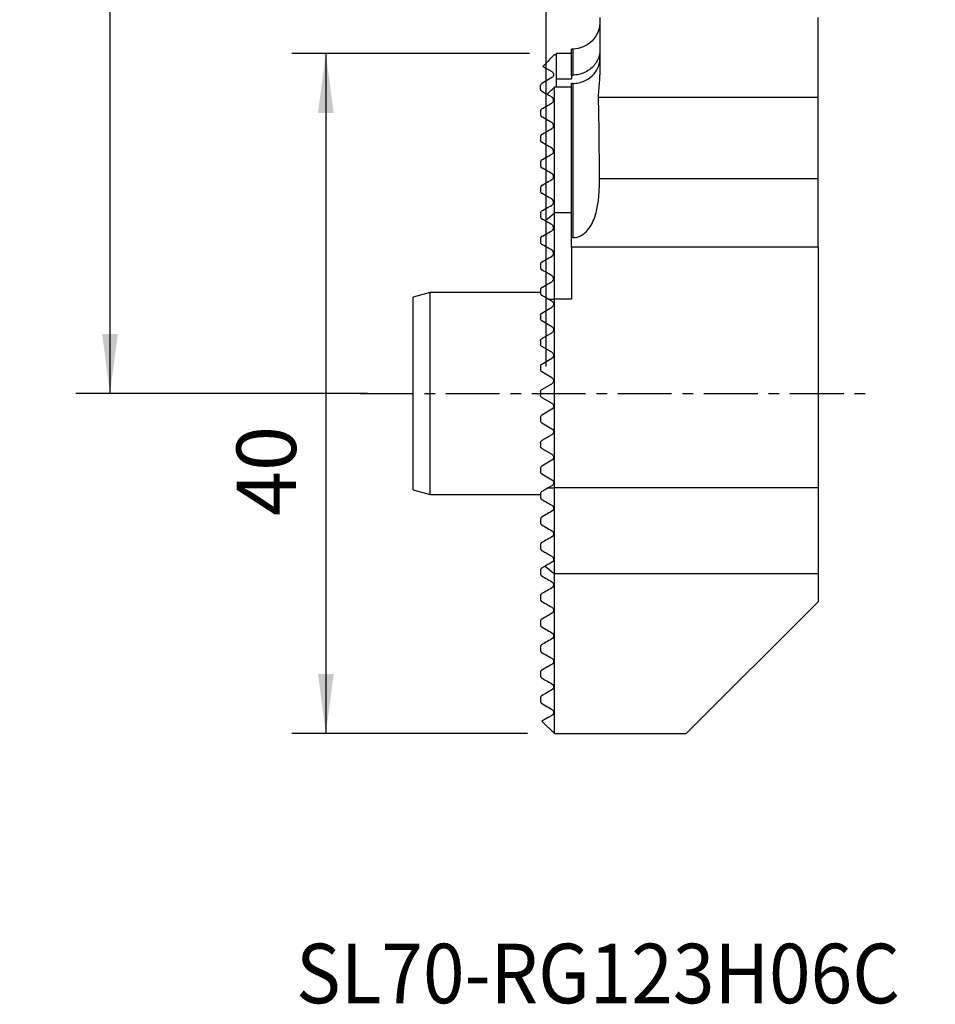
# Model space of a CAD drawing. Extents: x -31 to 23, y -36 to 68.
# Drawn here: x -31 to 23, y -36 to 22 of the extents above; entities that cross this region are included whole.
import ezdxf
from ezdxf.enums import TextEntityAlignment as Align

# ---------------------------------------------------------------- set-up
doc = ezdxf.new("R2010")
doc.units = 0
doc.header["$MEASUREMENT"] = 0
doc.linetypes.add('CENTER', pattern=[5.059896, 3.162435, -0.632487, 0.632487, -0.632487])
doc.layers.get('0').update_dxf_attribs({"linetype": 'CONTINUOUS'})
for name, color, linetype in [('1', 4, 'CONTINUOUS'), ('2', 7, 'CONTINUOUS'), ('SK1', 4, 'CONTINUOUS'), ('SK2', 7, 'CONTINUOUS'), ('SK4', 2, 'CENTER'), ('SK6', 5, 'CONTINUOUS')]:
    doc.layers.add(name, color=color, linetype=linetype)
doc.styles.add('SANDVIK_STYLE', font='simplex.shx', dxfattribs={"height": 3})
doc.styles.get("Standard").update_dxf_attribs({"font": 'simplex.shx'})
doc.dimstyles.new('SANDVIK_DIM', dxfattribs={"dimscale": 0, "dimtxt": 4.5, "dimasz": 4.57, "dimexe": 5, "dimexo": 0, "dimgap": 2.3, "dimtad": 1, "dimdsep": 46, "dimtxsty": 'SANDVIK_STYLE', "dimcen": 0.09, "dimclrd": 256, "dimclre": 256, "dimclrt": 256, "dimadec": 0, "dimazin": 0, "dimtfac": 1, "dimtofl": 0, "dimtmove": 2, "dimatfit": 3, "dimfxl": 1, "dimtolj": 1, "dimtzin": 0, "dimarcsym": 0})

# ---------------------------------------------------------------- blocks, each defined once
blk = doc.blocks.new('*D0')
for p, q in [((21.3125, 52.018242), (-27.649803, 52.018242)), ((-25.649803, 52.018242), (-25.649803, 0)), ((-10.505527, 0), (-27.649803, 0))]:
    blk.add_line(p, q)
for points in [[(-25.649803, 52.018242), (-25.189019, 48.518242), (-26.110587, 48.518242)], [(-25.649803, 0), (-26.110587, 3.5), (-25.189019, 3.5)]]:
    blk.add_solid(points)
blk.add_text('52', height=3.5, rotation=90).set_placement((-27.399803, 23.964384))
blk = doc.blocks.new('*D1')
for p, q in [((0, 1.5875), (0, 64.634276)), ((22.9, 53.605742), (22.9, 64.634276)), ((22.9, 62.634276), (0, 62.634276))]:
    blk.add_line(p, q)
for points in [[(0, 62.634276), (3.5, 63.09506), (3.5, 62.173492)], [(22.9, 62.634276), (19.4, 62.173492), (19.4, 63.09506)]]:
    blk.add_solid(points)
blk.add_text('22,9', height=3.5).set_placement((7.537453, 64.384276))
blk = doc.blocks.new('*D2')
for p, q in [((-0.9675, 20), (-14.953977, 20)), ((-12.953977, 20), (-12.953977, -20)), ((-1.0875, -20), (-14.953977, -20))]:
    blk.add_line(p, q)
for points in [[(-12.953977, 20), (-12.493193, 16.5), (-13.414761, 16.5)], [(-12.953977, -20), (-13.414761, -16.5), (-12.493193, -16.5)]]:
    blk.add_solid(points)
blk.add_text('40', height=3.5, rotation=90).set_placement((-14.703977, -7.20947))

msp = doc.modelspace()

# ---------------------------------------------------------------- linework, layer by layer
at = {"layer": '1'}
for p, q in [((3.17, 22.108172), (3.17, 18.73181)), ((16, 17.401889), (16, 22.108172)), ((0.5, 19.924953), (0.620016, 19.924953)), ((1.5, 20), (0.62, 20)), ((0.62, 18.491971), (0.62, 20)), ((1.57, 20.25), (1.5, 20.25)), ((1.5, 18.723697), (1.5, 20.25)), ((1.57, 20.25), (1.57, 18.723697)), ((1.5, 18.723697), (1.57, 18.723697)), ((1.5, 18.723697), (1.5, 18.491971)), ((0.5, 10.61352), (0.5, 18.004117)), ((1.5, 18.004117), (0.5, 18.004117)), ((0.62, 18.491971), (1.5, 18.491971)), ((0.62, 18.004115), (0.62, 18.491971)), ((1.5, 9.162513), (1.5, 18.234303)), ((1.57, 18.234303), (1.5, 18.234303)), ((1.57, 18.234303), (1.57, 9.162513)), ((16, 17.401889), (3.09096, 17.401889)), ((16, 12.612225), (16, 17.401889)), ((16, 12.612225), (3.14509, 12.612225)), ((16, 8.6), (16, 12.612225)), ((0.5, 5.552168), (0.5, 10.61352)), ((1.5, 10.61352), (0.5, 10.61352)), ((1.5, 8.6), (1.5, 9.162513)), ((1.57, 9.162513), (1.5, 9.162513)), ((16, 8.6), (1.5, 8.6)), ((1.5, 8.6), (1.5, 5.552168)), ((16, 8.6), (16, -5.552168)), ((0.126149, 5.552168), (0.5, 5.552168)), ((1.5, 5.552168), (0.5, 5.552168)), ((0.5, -5.552168), (0.5, 5.552168)), ((0.126149, -5.552168), (0.5, -5.552168)), ((16, -5.552168), (0.5, -5.552168)), ((0.5, -10.61352), (0.5, -5.552168)), ((16, -5.552168), (16, -10.61352)), ((16, -10.61352), (0.5, -10.61352)), ((0.5, -20), (0.5, -10.61352)), ((16, -10.61352), (16, -12.25)), ((16, -12.25), (8.25, -20)), ((0.5, -20), (8.25, -20))]:
    msp.add_line(p, q, dxfattribs=at)
for points in [[(3.17, 20.205728, 0), (3.167537, 20.123558, 0), (3.16009, 20.041117, 0), (3.147723, 19.959396, 0), (3.130567, 19.878856, 0), (3.108683, 19.799491, 0), (3.082054, 19.721299, 0), (3.050654, 19.644286, 0), (3.01441, 19.568453, 0), (2.973642, 19.494589, 0), (2.928715, 19.423317, 0), (2.879694, 19.354621, 0), (2.826593, 19.288491, 0), (2.769359, 19.22496, 0), (2.707931, 19.164067, 0), (2.642694, 19.106275, 0), (2.574364, 19.052216, 0), (2.503103, 19.001953, 0), (2.428885, 18.955442, 0), (2.351692, 18.912706, 0), (2.271425, 18.873789, 0), (2.188612, 18.839012, 0), (2.104252, 18.808792, 0), (2.018471, 18.783122, 0), (1.931275, 18.761989, 0), (1.842639, 18.74539, 0), (1.752573, 18.733406, 0), (1.661528, 18.726141, 0), (1.57, 18.723697, 0)], [(1.57, 18.234303, 0), (1.660893, 18.23667, 0), (1.750901, 18.243731, 0), (1.840036, 18.25543, 0), (1.928307, 18.271715, 0), (2.015709, 18.292612, 0), (2.102164, 18.318174, 0), (2.186839, 18.348172, 0), (2.268944, 18.382272, 0), (2.348564, 18.420438, 0), (2.425705, 18.462658, 0), (2.500407, 18.508953, 0), (2.572509, 18.559287, 0), (2.641173, 18.613099, 0), (2.706033, 18.670017, 0), (2.767149, 18.72998, 0), (2.824525, 18.792986, 0), (2.878134, 18.859055, 0), (2.927877, 18.928115, 0), (2.973197, 18.999418, 0), (3.013851, 19.072459, 0), (3.049917, 19.147245, 0), (3.081422, 19.223773, 0), (3.108339, 19.302066, 0), (3.130581, 19.382066, 0), (3.147874, 19.462808, 0), (3.160184, 19.543842, 0), (3.16755, 19.625168, 0), (3.17, 19.706785, 0)], [(3.09096, 17.401889, 0), (3.090615, 17.463398, 0), (3.091898, 17.528866, 0), (3.09473, 17.598257, 0), (3.099033, 17.671534, 0), (3.104671, 17.748669, 0), (3.111409, 17.829655, 0), (3.119002, 17.914489, 0), (3.127205, 18.003165, 0), (3.1357, 18.095696, 0), (3.144106, 18.192109, 0), (3.152039, 18.292432, 0), (3.159097, 18.396717, 0), (3.164795, 18.504968, 0), (3.16861, 18.61682, 0), (3.17, 18.73181, 0)], [(0.342769, 17.072898, 0), (0.36902, 17.090916, 0), (0.39931, 17.121136, 0), (0.418991, 17.150158, 0), (0.429988, 17.173044, 0), (0.436757, 17.192379, 0), (0.440957, 17.209437, 0), (0.443475, 17.224868, 0), (0.444728, 17.239059, 0), (0.445026, 17.252307, 0), (0.44451, 17.264746, 0), (0.443303, 17.276493, 0), (0.441522, 17.287662, 0), (0.439233, 17.298319, 0), (0.436481, 17.308491, 0), (0.43331, 17.318207, 0), (0.429769, 17.327497, 0), (0.42589, 17.336396, 0), (0.421689, 17.34492, 0), (0.417179, 17.353085, 0), (0.412375, 17.360905, 0), (0.40729, 17.368396, 0), (0.401938, 17.375572, 0), (0.396333, 17.382448, 0), (0.390486, 17.389036, 0), (0.384398, 17.395338, 0), (0.378068, 17.401352, 0), (0.371495, 17.407079, 0), (0.364679, 17.412517, 0), (0.35762, 17.417668, 0), (0.350317, 17.422529, 0), (0.342769, 17.427102, 0)], [(3.14509, 12.612225, 0), (3.142273, 13.049229, 0), (3.139258, 13.475087, 0), (3.136037, 13.8898, 0), (3.132603, 14.293311, 0), (3.128951, 14.685294, 0), (3.125075, 15.065591, 0), (3.120966, 15.434246, 0), (3.116618, 15.791284, 0), (3.112021, 16.136696, 0), (3.107166, 16.470473, 0), (3.102043, 16.792605, 0), (3.096645, 17.10308, 0), (3.09096, 17.401889, 0)], [(0.342769, 15.572898, 0), (0.369324, 15.591165, 0), (0.397941, 15.619485, 0), (0.418573, 15.649411, 0), (0.430608, 15.674588, 0), (0.437761, 15.695999, 0), (0.441995, 15.714917, 0), (0.444239, 15.732123, 0), (0.445036, 15.747987, 0), (0.444648, 15.76269, 0), (0.443306, 15.77642, 0), (0.441203, 15.78935, 0), (0.438417, 15.801574, 0), (0.435021, 15.813166, 0), (0.431087, 15.824197, 0), (0.426664, 15.834721, 0), (0.421776, 15.84476, 0), (0.416445, 15.854331, 0), (0.410695, 15.863454, 0), (0.404548, 15.872147, 0), (0.398027, 15.88043, 0), (0.391155, 15.888313, 0), (0.383942, 15.895792, 0), (0.37639, 15.902866, 0), (0.368497, 15.909534, 0), (0.360262, 15.915796, 0), (0.351687, 15.921652, 0), (0.342769, 15.927102, 0)], [(0.342769, 14.072898, 0), (0.36883, 14.090765, 0), (0.396076, 14.117267, 0), (0.417212, 14.147044, 0), (0.430231, 14.173575, 0), (0.437932, 14.196612, 0), (0.442332, 14.216937, 0), (0.444511, 14.235368, 0), (0.445033, 14.252373, 0), (0.444217, 14.268149, 0), (0.442363, 14.282881, 0), (0.439629, 14.296686, 0), (0.436122, 14.309673, 0), (0.431948, 14.321952, 0), (0.427179, 14.333597, 0), (0.421848, 14.344642, 0), (0.415984, 14.355118, 0), (0.409617, 14.365054, 0), (0.402776, 14.374482, 0), (0.395491, 14.383432, 0), (0.387769, 14.391917, 0), (0.379614, 14.399928, 0), (0.371031, 14.407459, 0), (0.362026, 14.414504, 0), (0.352603, 14.421054, 0), (0.342769, 14.427102, 0)], [(0.342769, 12.572898, 0), (0.368847, 12.590768, 0), (0.395608, 12.616705, 0), (0.417033, 12.646735, 0), (0.430594, 12.674537, 0), (0.438597, 12.699127, 0), (0.442959, 12.721016, 0), (0.444852, 12.740799, 0), (0.444841, 12.758964, 0), (0.443378, 12.775874, 0), (0.440756, 12.7916, 0), (0.437132, 12.806261, 0), (0.432664, 12.82002, 0), (0.427457, 12.832988, 0), (0.421557, 12.845212, 0), (0.415006, 12.856737, 0), (0.407846, 12.867606, 0), (0.400118, 12.877863, 0), (0.391854, 12.887547, 0), (0.383053, 12.896656, 0), (0.373729, 12.905178, 0), (0.363898, 12.913101, 0), (0.353573, 12.920413, 0), (0.342769, 12.927102, 0)], [(1.57, 9.162513, 0), (1.698747, 9.170946, 0), (1.824042, 9.195735, 0), (1.945962, 9.236127, 0), (2.061471, 9.290152, 0), (2.169272, 9.355686, 0), (2.269851, 9.431471, 0), (2.361903, 9.514815, 0), (2.44566, 9.604, 0), (2.52207, 9.698233, 0), (2.591802, 9.796805, 0), (2.654662, 9.897811, 0), (2.711092, 10.000254, 0), (2.76183, 10.103798, 0), (2.807511, 10.208152, 0), (2.848611, 10.313091, 0), (2.88559, 10.418431, 0), (2.918714, 10.523626, 0), (2.948166, 10.62785, 0), (2.974334, 10.730966, 0), (2.997555, 10.832924, 0), (3.01815, 10.933675, 0), (3.0364, 11.033178, 0), (3.052516, 11.131399, 0), (3.066699, 11.228302, 0), (3.079154, 11.323853, 0), (3.090079, 11.418023, 0), (3.099624, 11.5108, 0), (3.107916, 11.602085, 0), (3.115073, 11.69165, 0), (3.121199, 11.779231, 0), (3.126412, 11.864828, 0), (3.130826, 11.948452, 0), (3.13452, 12.030103, 0), (3.137561, 12.109784, 0), (3.140019, 12.187495, 0), (3.141961, 12.263238, 0), (3.143443, 12.337011, 0), (3.144483, 12.408806, 0), (3.145095, 12.478613, 0), (3.145293, 12.546423, 0), (3.14509, 12.612225, 0)], [(0.342769, 11.072898, 0), (0.363566, 11.086657, 0), (0.38505, 11.105326, 0), (0.404814, 11.12824, 0), (0.420263, 11.15247, 0), (0.430894, 11.175317, 0), (0.437815, 11.196158, 0), (0.442041, 11.215224, 0), (0.444298, 11.232817, 0), (0.445018, 11.24905, 0), (0.444527, 11.264185, 0), (0.443039, 11.278431, 0), (0.44069, 11.291902, 0), (0.437578, 11.304671, 0), (0.433806, 11.3168, 0), (0.429467, 11.328302, 0), (0.424597, 11.339203, 0), (0.419226, 11.349539, 0), (0.413386, 11.359343, 0), (0.407105, 11.368649, 0), (0.400415, 11.377491, 0), (0.393339, 11.385896, 0), (0.385875, 11.393867, 0), (0.378024, 11.4014, 0), (0.369787, 11.408492, 0), (0.361164, 11.415142, 0), (0.352158, 11.421346, 0), (0.342769, 11.427102, 0)], [(0.342769, 9.572898, 0), (0.360988, 9.58475, 0), (0.379029, 9.599556, 0), (0.396272, 9.617482, 0), (0.41164, 9.638047, 0), (0.424234, 9.660177, 0), (0.433601, 9.682626, 0), (0.439882, 9.704376, 0), (0.4435, 9.724896, 0), (0.44494, 9.744144, 0), (0.44467, 9.762095, 0), (0.442998, 9.778827, 0), (0.440124, 9.794502, 0), (0.436248, 9.809257, 0), (0.431529, 9.823065, 0), (0.42607, 9.835978, 0), (0.419971, 9.848069, 0), (0.413291, 9.859416, 0), (0.406064, 9.870067, 0), (0.398326, 9.880067, 0), (0.390097, 9.889451, 0), (0.381414, 9.898219, 0), (0.372318, 9.906362, 0), (0.362842, 9.913884, 0), (0.352992, 9.920795, 0), (0.342769, 9.927102, 0)], [(0.342769, 8.072898, 0), (0.357632, 8.08236, 0), (0.372228, 8.093567, 0), (0.386275, 8.106559, 0), (0.399563, 8.121454, 0), (0.411726, 8.138158, 0), (0.422331, 8.15638, 0), (0.431118, 8.175891, 0), (0.437745, 8.195947, 0), (0.442213, 8.216251, 0), (0.444548, 8.236157, 0), (0.444947, 8.255413, 0), (0.443647, 8.273657, 0), (0.440882, 8.290926, 0), (0.436838, 8.307259, 0), (0.431699, 8.322596, 0), (0.425644, 8.336886, 0), (0.418774, 8.350237, 0), (0.41115, 8.362723, 0), (0.40284, 8.37439, 0), (0.393985, 8.385198, 0), (0.384644, 8.395151, 0), (0.374834, 8.404284, 0), (0.364573, 8.41263, 0), (0.353879, 8.420225, 0), (0.342769, 8.427102, 0)], [(0.342769, 6.572898, 0), (0.357068, 6.581951, 0), (0.370983, 6.592511, 0), (0.384471, 6.604748, 0), (0.397249, 6.618623, 0), (0.409041, 6.634142, 0), (0.419684, 6.65141, 0), (0.428765, 6.670102, 0), (0.43605, 6.690114, 0), (0.44127, 6.71102, 0), (0.444247, 6.732245, 0), (0.444985, 6.753575, 0), (0.443565, 6.774313, 0), (0.440175, 6.794197, 0), (0.435071, 6.812998, 0), (0.428496, 6.830522, 0), (0.420623, 6.846853, 0), (0.411683, 6.861906, 0), (0.401877, 6.875643, 0), (0.39128, 6.888199, 0), (0.37998, 6.899601, 0), (0.368068, 6.909871, 0), (0.355634, 6.919031, 0), (0.342769, 6.927102, 0)], [(0.342769, -6.572898, 0), (0.357068, -6.581951, 0), (0.370983, -6.592511, 0), (0.384471, -6.604748, 0), (0.397249, -6.618623, 0), (0.409041, -6.634142, 0), (0.419684, -6.65141, 0), (0.428765, -6.670102, 0), (0.43605, -6.690114, 0), (0.44127, -6.71102, 0), (0.444247, -6.732245, 0), (0.444985, -6.753575, 0), (0.443565, -6.774313, 0), (0.440175, -6.794197, 0), (0.435071, -6.812998, 0), (0.428496, -6.830522, 0), (0.420623, -6.846853, 0), (0.411683, -6.861906, 0), (0.401877, -6.875643, 0), (0.39128, -6.888199, 0), (0.37998, -6.899601, 0), (0.368068, -6.909871, 0), (0.355634, -6.919031, 0), (0.342769, -6.927102, 0)], [(0.342769, -8.072898, 0), (0.357632, -8.08236, 0), (0.372228, -8.093567, 0), (0.386275, -8.106559, 0), (0.399563, -8.121454, 0), (0.411726, -8.138158, 0), (0.422331, -8.15638, 0), (0.431118, -8.175891, 0), (0.437745, -8.195947, 0), (0.442213, -8.216251, 0), (0.444548, -8.236157, 0), (0.444947, -8.255413, 0), (0.443647, -8.273657, 0), (0.440882, -8.290926, 0), (0.436838, -8.307259, 0), (0.431699, -8.322596, 0), (0.425644, -8.336886, 0), (0.418774, -8.350237, 0), (0.41115, -8.362723, 0), (0.40284, -8.37439, 0), (0.393985, -8.385198, 0), (0.384644, -8.395151, 0), (0.374834, -8.404284, 0), (0.364573, -8.41263, 0), (0.353879, -8.420225, 0), (0.342769, -8.427102, 0)], [(0.342769, -9.572898, 0), (0.360988, -9.58475, 0), (0.379029, -9.599556, 0), (0.396272, -9.617482, 0), (0.41164, -9.638047, 0), (0.424234, -9.660177, 0), (0.433601, -9.682626, 0), (0.439882, -9.704376, 0), (0.4435, -9.724896, 0), (0.44494, -9.744144, 0), (0.44467, -9.762095, 0), (0.442998, -9.778827, 0), (0.440124, -9.794502, 0), (0.436248, -9.809257, 0), (0.431529, -9.823065, 0), (0.42607, -9.835978, 0), (0.419971, -9.848069, 0), (0.413291, -9.859416, 0), (0.406064, -9.870067, 0), (0.398326, -9.880067, 0), (0.390097, -9.889451, 0), (0.381414, -9.898219, 0), (0.372318, -9.906362, 0), (0.362842, -9.913884, 0), (0.352992, -9.920795, 0), (0.342769, -9.927102, 0)], [(0.342769, -11.072898, 0), (0.363566, -11.086657, 0), (0.38505, -11.105326, 0), (0.404814, -11.12824, 0), (0.420263, -11.15247, 0), (0.430894, -11.175317, 0), (0.437815, -11.196158, 0), (0.442041, -11.215224, 0), (0.444298, -11.232817, 0), (0.445018, -11.24905, 0), (0.444527, -11.264185, 0), (0.443039, -11.278431, 0), (0.44069, -11.291902, 0), (0.437578, -11.304671, 0), (0.433806, -11.3168, 0), (0.429467, -11.328302, 0), (0.424597, -11.339203, 0), (0.419226, -11.349539, 0), (0.413386, -11.359343, 0), (0.407105, -11.368649, 0), (0.400415, -11.377491, 0), (0.393339, -11.385896, 0), (0.385875, -11.393867, 0), (0.378024, -11.4014, 0), (0.369787, -11.408492, 0), (0.361164, -11.415142, 0), (0.352158, -11.421346, 0), (0.342769, -11.427102, 0)], [(0.342769, -12.572898, 0), (0.368847, -12.590768, 0), (0.395608, -12.616705, 0), (0.417033, -12.646735, 0), (0.430594, -12.674537, 0), (0.438597, -12.699127, 0), (0.442959, -12.721016, 0), (0.444852, -12.740799, 0), (0.444841, -12.758964, 0), (0.443378, -12.775874, 0), (0.440756, -12.7916, 0), (0.437132, -12.806261, 0), (0.432664, -12.82002, 0), (0.427457, -12.832988, 0), (0.421557, -12.845212, 0), (0.415006, -12.856737, 0), (0.407846, -12.867606, 0), (0.400118, -12.877863, 0), (0.391854, -12.887547, 0), (0.383053, -12.896656, 0), (0.373729, -12.905178, 0), (0.363898, -12.913101, 0), (0.353573, -12.920413, 0), (0.342769, -12.927102, 0)], [(0.342769, -14.072898, 0), (0.36883, -14.090765, 0), (0.396076, -14.117267, 0), (0.417212, -14.147044, 0), (0.430231, -14.173575, 0), (0.437932, -14.196612, 0), (0.442332, -14.216937, 0), (0.444511, -14.235368, 0), (0.445033, -14.252373, 0), (0.444217, -14.268149, 0), (0.442363, -14.282881, 0), (0.439629, -14.296686, 0), (0.436122, -14.309673, 0), (0.431948, -14.321952, 0), (0.427179, -14.333597, 0), (0.421848, -14.344642, 0), (0.415984, -14.355118, 0), (0.409617, -14.365054, 0), (0.402776, -14.374482, 0), (0.395491, -14.383432, 0), (0.387769, -14.391917, 0), (0.379614, -14.399928, 0), (0.371031, -14.407459, 0), (0.362026, -14.414504, 0), (0.352603, -14.421054, 0), (0.342769, -14.427102, 0)], [(0.342769, -15.572898, 0), (0.369324, -15.591165, 0), (0.397941, -15.619485, 0), (0.418573, -15.649411, 0), (0.430608, -15.674588, 0), (0.437761, -15.695999, 0), (0.441995, -15.714917, 0), (0.444239, -15.732123, 0), (0.445036, -15.747987, 0), (0.444648, -15.76269, 0), (0.443306, -15.77642, 0), (0.441203, -15.78935, 0), (0.438417, -15.801574, 0), (0.435021, -15.813166, 0), (0.431087, -15.824197, 0), (0.426664, -15.834721, 0), (0.421776, -15.84476, 0), (0.416445, -15.854331, 0), (0.410695, -15.863454, 0), (0.404548, -15.872147, 0), (0.398027, -15.88043, 0), (0.391155, -15.888313, 0), (0.383942, -15.895792, 0), (0.37639, -15.902866, 0), (0.368497, -15.909534, 0), (0.360262, -15.915796, 0), (0.351687, -15.921652, 0), (0.342769, -15.927102, 0)], [(0.342769, -17.072898, 0), (0.36902, -17.090916, 0), (0.39931, -17.121136, 0), (0.418991, -17.150158, 0), (0.429988, -17.173044, 0), (0.436757, -17.192379, 0), (0.440957, -17.209437, 0), (0.443475, -17.224868, 0), (0.444728, -17.239059, 0), (0.445026, -17.252307, 0), (0.44451, -17.264746, 0), (0.443303, -17.276493, 0), (0.441522, -17.287662, 0), (0.439233, -17.298319, 0), (0.436481, -17.308491, 0), (0.43331, -17.318207, 0), (0.429769, -17.327497, 0), (0.42589, -17.336396, 0), (0.421689, -17.34492, 0), (0.417179, -17.353085, 0), (0.412375, -17.360905, 0), (0.40729, -17.368396, 0), (0.401938, -17.375572, 0), (0.396333, -17.382448, 0), (0.390486, -17.389036, 0), (0.384398, -17.395338, 0), (0.378068, -17.401352, 0), (0.371495, -17.407079, 0), (0.364679, -17.412517, 0), (0.35762, -17.417668, 0), (0.350317, -17.422529, 0), (0.342769, -17.427102, 0)], [(0.342769, -18.572898, 0), (0.372521, -18.593808, 0), (0.407585, -18.632049, 0), (0.423435, -18.658554, 0), (0.432202, -18.678728, 0), (0.437711, -18.695774, 0), (0.441251, -18.710868, 0), (0.443439, -18.724612, 0), (0.444631, -18.737343, 0), (0.445019, -18.749248, 0), (0.444764, -18.760473, 0), (0.443948, -18.771088, 0), (0.442642, -18.78116, 0), (0.440918, -18.790753, 0), (0.438834, -18.799924, 0), (0.436418, -18.808704, 0), (0.433696, -18.81712, 0), (0.430693, -18.825197, 0), (0.427436, -18.832964, 0), (0.423945, -18.84044, 0), (0.420231, -18.847635, 0), (0.416301, -18.854559, 0), (0.412166, -18.86122, 0), (0.407834, -18.867629, 0), (0.403314, -18.873793, 0), (0.398616, -18.879724, 0), (0.393749, -18.885429, 0), (0.388719, -18.890917, 0), (0.383529, -18.896188, 0), (0.378178, -18.901244, 0), (0.372668, -18.906086, 0), (0.367, -18.910714, 0), (0.361175, -18.915128, 0), (0.355194, -18.919331, 0), (0.349059, -18.923322, 0), (0.342769, -18.927102, 0)]]:
    msp.add_polyline3d(points, dxfattribs=at)
at = {"layer": '1', "extrusion": (0, 0, -1)}
for centre, radius, start, end in [((-1.57, 21.85), 1.6, 180, 270), ((-0.240519, 18.75), 0.2045, 120, 240), ((-0.240519, 5.25), 0.2045, 120, 240), ((-0.240519, 3.75), 0.2045, 120, 240), ((-0.240519, 2.25), 0.2045, 120, 240), ((-0.240519, 0.75), 0.2045, 120, 240), ((-0.240519, -0.75), 0.2045, 120, 240), ((-0.240519, -2.25), 0.2045, 120, 240), ((-0.240519, -3.75), 0.2045, 120, 240), ((-0.240519, -5.25), 0.2045, 120, 240)]:
    msp.add_arc(centre, radius, start, end, dxfattribs=at)
at = {"layer": 'SK1'}
for p, q in [((-0.189609, 19.234471), (0.342769, 18.927102)), ((0.342769, 18.572898), (-0.249981, 18.230673)), ((-0.324981, 17.89923), (-0.324981, 18.10077)), ((-0.249981, 17.769327), (0.016099, 17.615705)), ((-0.324981, 16.60077), (-0.324981, 16.39923)), ((-0.324981, 15.10077), (-0.324981, 14.89923)), ((-0.324981, 13.60077), (-0.324981, 13.39923)), ((-0.324981, 12.10077), (-0.324981, 11.89923)), ((-0.324981, 10.60077), (-0.324981, 10.39923)), ((-0.04697, 10.152118), (0.5, 10.61352)), ((-0.324981, 9.10077), (-0.324981, 8.89923)), ((-0.324981, 7.60077), (-0.324981, 7.39923)), ((-6.824981, 5.9325), (-7.824981, 5.664551)), ((-0.325106, 5.9325), (-6.824981, 5.9325)), ((-6.824981, -5.9325), (-6.824981, 5.9325)), ((-0.324981, 6.10077), (-0.324981, 5.89923)), ((-7.824981, -5.664551), (-7.824981, 5.664551)), ((0.342769, 5.427102), (0.126149, 5.552168)), ((-0.249981, 4.730673), (0.342769, 5.072898)), ((-0.324981, 4.60077), (-0.324981, 4.39923)), ((0.342769, 3.927102), (-0.249981, 4.269327)), ((-0.249981, 3.230673), (0.342769, 3.572898)), ((-0.324981, 3.10077), (-0.324981, 2.89923)), ((0.342769, 2.427102), (-0.249981, 2.769327)), ((-0.249981, 1.730673), (0.342769, 2.072898)), ((-0.324981, 1.60077), (-0.324981, 1.39923)), ((0.342769, 0.927102), (-0.249981, 1.269327)), ((-0.324981, 0.10077), (-0.324981, -0.10077)), ((-0.249981, 0.230673), (0.342769, 0.572898)), ((-0.249981, -0.230673), (0.342769, -0.572898)), ((0.342769, -0.927102), (-0.249981, -1.269327)), ((-0.324981, -1.39923), (-0.324981, -1.60077)), ((-0.249981, -1.730673), (0.342769, -2.072898)), ((0.342769, -2.427102), (-0.249981, -2.769327)), ((-0.324981, -2.89923), (-0.324981, -3.10077)), ((-0.249981, -3.230673), (0.342769, -3.572898)), ((0.342769, -3.927102), (-0.249981, -4.269327)), ((-0.324981, -4.39923), (-0.324981, -4.60077)), ((-0.249981, -4.730673), (0.342769, -5.072898)), ((-7.824981, -5.664551), (-6.824981, -5.9325)), ((0.342769, -5.427102), (0.126149, -5.552168)), ((-6.824981, -5.9325), (-0.325106, -5.9325)), ((-0.324981, -5.89923), (-0.324981, -6.10077)), ((-0.324981, -7.39923), (-0.324981, -7.60077)), ((-0.324981, -8.89923), (-0.324981, -9.10077)), ((-0.324981, -10.39923), (-0.324981, -10.60077)), ((-0.04697, -10.152118), (0.5, -10.61352)), ((-0.324981, -11.89923), (-0.324981, -12.10077)), ((-0.324981, -13.39923), (-0.324981, -13.60077)), ((-0.324981, -14.89923), (-0.324981, -15.10077)), ((-0.324981, -16.39923), (-0.324981, -16.60077)), ((-0.324981, -17.89923), (-0.324981, -18.10077)), ((-0.237239, -19.262761), (0.5, -20))]:
    msp.add_line(p, q, dxfattribs=at)
for points in [[(0.5, 19.924953, 0), (0.401484, 19.826313, 0), (0.302968, 19.727673, 0), (0.204452, 19.629033, 0), (0.105937, 19.530393, 0), (0.007421, 19.431752, 0), (-0.091094, 19.333112, 0), (-0.189609, 19.234471, 0)], [(0.05429, 17.593656, 0), (0.117959, 17.652296, 0), (0.18163, 17.710935, 0), (0.245302, 17.769574, 0), (0.308975, 17.828211, 0), (0.372649, 17.886847, 0), (0.436324, 17.945483, 0), (0.5, 18.004117, 0)], [(0.342769, 17.427102, 0), (0.299812, 17.451903, 0), (0.257435, 17.47637, 0), (0.215638, 17.500501, 0), (0.174424, 17.524296, 0), (0.133794, 17.547754, 0), (0.093748, 17.570874, 0), (0.05429, 17.593656, 0)], [(-0.249981, 16.730673, 0), (-0.166154, 16.779071, 0), (-0.082037, 16.827636, 0), (0.002365, 16.876366, 0), (0.087051, 16.925259, 0), (0.172015, 16.974313, 0), (0.257256, 17.023527, 0), (0.342769, 17.072898, 0)], [(-0.249981, 16.730673, 0), (-0.258455, 16.725423, 0), (-0.267968, 16.718479, 0), (-0.278665, 16.709157, 0), (-0.289172, 16.698031, 0), (-0.297674, 16.687068, 0), (-0.303943, 16.67742, 0), (-0.308601, 16.668931, 0), (-0.312238, 16.661283, 0), (-0.315125, 16.654251, 0), (-0.317461, 16.647675, 0), (-0.319365, 16.641481, 0), (-0.320893, 16.635625, 0), (-0.322104, 16.630059, 0), (-0.323054, 16.624738, 0), (-0.323793, 16.619617, 0), (-0.324339, 16.614676, 0), (-0.324707, 16.609899, 0), (-0.324915, 16.605269, 0), (-0.324981, 16.60077, 0)], [(-0.324981, 16.39923, 0), (-0.323997, 16.381835, 0), (-0.321282, 16.366038, 0), (-0.317187, 16.351505, 0), (-0.311958, 16.338076, 0), (-0.305708, 16.325668, 0), (-0.298541, 16.314171, 0), (-0.290529, 16.303515, 0), (-0.28167, 16.293696, 0), (-0.271962, 16.284722, 0), (-0.2614, 16.276597, 0), (-0.249981, 16.269327, 0)], [(0.342769, 15.927102, 0), (0.253568, 15.978602, 0), (0.165862, 16.02924, 0), (0.079658, 16.07901, 0), (-0.005037, 16.127908, 0), (-0.088213, 16.17593, 0), (-0.169864, 16.223071, 0), (-0.249981, 16.269327, 0)], [(-0.249981, 15.230673, 0), (-0.257975, 15.225726, 0), (-0.266556, 15.219575, 0), (-0.275727, 15.211899, 0), (-0.284953, 15.202776, 0), (-0.293359, 15.192893, 0), (-0.300258, 15.183269, 0), (-0.305747, 15.174255, 0), (-0.310055, 15.166014, 0), (-0.313468, 15.158409, 0), (-0.316226, 15.151277, 0), (-0.318461, 15.144576, 0), (-0.320245, 15.138258, 0), (-0.321651, 15.132264, 0), (-0.322752, 15.126539, 0), (-0.323608, 15.12103, 0), (-0.324239, 15.115716, 0), (-0.324665, 15.11058, 0), (-0.324905, 15.105604, 0), (-0.324981, 15.10077, 0)], [(-0.249981, 15.230673, 0), (-0.1657, 15.279333, 0), (-0.081285, 15.32807, 0), (0.003264, 15.376885, 0), (0.087946, 15.425775, 0), (0.172758, 15.474742, 0), (0.257699, 15.523783, 0), (0.342769, 15.572898, 0)], [(-0.324981, 14.89923, 0), (-0.323983, 14.881681, 0), (-0.321244, 14.865859, 0), (-0.317145, 14.85138, 0), (-0.311925, 14.838001, 0), (-0.305682, 14.825623, 0), (-0.298518, 14.81414, 0), (-0.290491, 14.803483, 0), (-0.281613, 14.793659, 0), (-0.271896, 14.784682, 0), (-0.261349, 14.776567, 0), (-0.249981, 14.769327, 0)], [(0.342769, 14.427102, 0), (0.25506, 14.477741, 0), (0.168353, 14.527801, 0), (0.082653, 14.577281, 0), (-0.002036, 14.626176, 0), (-0.085708, 14.674484, 0), (-0.168358, 14.722202, 0), (-0.249981, 14.769327, 0)], [(-0.249981, 13.730673, 0), (-0.165523, 13.779435, 0), (-0.08099, 13.82824, 0), (0.003616, 13.877088, 0), (0.088296, 13.925978, 0), (0.173048, 13.97491, 0), (0.257873, 14.023883, 0), (0.342769, 14.072898, 0)], [(-0.249981, 13.730673, 0), (-0.258547, 13.725341, 0), (-0.267605, 13.718757, 0), (-0.277056, 13.710665, 0), (-0.286328, 13.701274, 0), (-0.294729, 13.691091, 0), (-0.30179, 13.680885, 0), (-0.307385, 13.671266, 0), (-0.311798, 13.662262, 0), (-0.315268, 13.65388, 0), (-0.318016, 13.646006, 0), (-0.320159, 13.638574, 0), (-0.321798, 13.631537, 0), (-0.323036, 13.624847, 0), (-0.323939, 13.618457, 0), (-0.324541, 13.612335, 0), (-0.324877, 13.60645, 0), (-0.324981, 13.60077, 0)], [(-0.324981, 13.39923, 0), (-0.323985, 13.381723, 0), (-0.321238, 13.365839, 0), (-0.317098, 13.351242, 0), (-0.311802, 13.337733, 0), (-0.305475, 13.325259, 0), (-0.298253, 13.313755, 0), (-0.290212, 13.303135, 0), (-0.281361, 13.293386, 0), (-0.271702, 13.284504, 0), (-0.261241, 13.276486, 0), (-0.249981, 13.269327, 0)], [(0.342769, 12.927102, 0), (0.255849, 12.977286, 0), (0.169669, 13.027041, 0), (0.084235, 13.076367, 0), (-0.000451, 13.125261, 0), (-0.084385, 13.17372, 0), (-0.167563, 13.221742, 0), (-0.249981, 13.269327, 0)], [(-0.249981, 12.230673, 0), (-0.258144, 12.22561, 0), (-0.266714, 12.21945, 0), (-0.275613, 12.211995, 0), (-0.284364, 12.203409, 0), (-0.292503, 12.193971, 0), (-0.299678, 12.184134, 0), (-0.305638, 12.174457, 0), (-0.310401, 12.165285, 0), (-0.31423, 12.156549, 0), (-0.31727, 12.148324, 0), (-0.319635, 12.140561, 0), (-0.321447, 12.133182, 0), (-0.322825, 12.126115, 0), (-0.32383, 12.119362, 0), (-0.324497, 12.112912, 0), (-0.324867, 12.106727, 0), (-0.324981, 12.10077, 0)], [(-0.249981, 12.230673, 0), (-0.165436, 12.279485, 0), (-0.080847, 12.328323, 0), (0.003788, 12.377187, 0), (0.088467, 12.426077, 0), (0.173191, 12.474992, 0), (0.257958, 12.523932, 0), (0.342769, 12.572898, 0)], [(-0.324981, 11.89923, 0), (-0.324228, 11.884206, 0), (-0.322182, 11.870387, 0), (-0.319098, 11.857632, 0), (-0.315137, 11.845773, 0), (-0.310402, 11.834702, 0), (-0.304958, 11.824352, 0), (-0.298869, 11.814655, 0), (-0.29217, 11.805561, 0), (-0.284875, 11.797074, 0), (-0.276996, 11.789199, 0), (-0.268546, 11.781945, 0), (-0.259537, 11.775319, 0), (-0.249981, 11.769327, 0)], [(0.342769, 11.427102, 0), (0.25634, 11.477002, 0), (0.17049, 11.526568, 0), (0.085221, 11.575798, 0), (0.000537, 11.62469, 0), (-0.08356, 11.673244, 0), (-0.167067, 11.721456, 0), (-0.249981, 11.769327, 0)], [(-0.249981, 10.730673, 0), (-0.165388, 10.779513, 0), (-0.080766, 10.82837, 0), (0.003885, 10.877243, 0), (0.088564, 10.926132, 0), (0.173271, 10.975038, 0), (0.258006, 11.02396, 0), (0.342769, 11.072898, 0)], [(-0.249981, 10.730673, 0), (-0.257148, 10.726266, 0), (-0.264521, 10.721114, 0), (-0.272077, 10.715101, 0), (-0.279612, 10.708248, 0), (-0.286896, 10.700643, 0), (-0.29369, 10.692453, 0), (-0.299782, 10.683985, 0), (-0.305023, 10.675528, 0), (-0.309437, 10.667262, 0), (-0.313079, 10.659327, 0), (-0.316072, 10.651694, 0), (-0.318496, 10.644398, 0), (-0.32043, 10.637442, 0), (-0.321949, 10.630775, 0), (-0.323117, 10.624352, 0), (-0.323976, 10.618148, 0), (-0.324553, 10.612156, 0), (-0.324879, 10.606366, 0), (-0.324981, 10.60077, 0)], [(-0.324981, 10.39923, 0), (-0.324251, 10.384181, 0), (-0.322216, 10.3704, 0), (-0.319109, 10.357663, 0), (-0.315137, 10.345773, 0), (-0.310377, 10.334651, 0), (-0.30489, 10.324234, 0), (-0.298738, 10.314469, 0), (-0.291973, 10.30535, 0), (-0.284635, 10.296876, 0), (-0.276761, 10.289045, 0), (-0.268366, 10.281841, 0), (-0.259441, 10.275265, 0), (-0.249981, 10.269327, 0)], [(-0.04697, 10.152118, 0), (-0.076145, 10.168963, 0), (-0.105263, 10.185773, 0), (-0.134322, 10.202551, 0), (-0.163324, 10.219295, 0), (-0.192268, 10.236006, 0), (-0.221153, 10.252683, 0), (-0.249981, 10.269327, 0)], [(0.342769, 9.927102, 0), (0.282401, 9.961956, 0), (0.223509, 9.995957, 0), (0.166147, 10.029075, 0), (0.110365, 10.061281, 0), (0.056217, 10.092543, 0), (0.003754, 10.122832, 0), (-0.04697, 10.152118, 0)], [(-0.249981, 9.230673, 0), (-0.165364, 9.279527, 0), (-0.080724, 9.328394, 0), (0.003936, 9.377273, 0), (0.088617, 9.426163, 0), (0.173317, 9.475064, 0), (0.258034, 9.523976, 0), (0.342769, 9.572898, 0)], [(-0.249981, 9.230673, 0), (-0.259508, 9.224687, 0), (-0.269047, 9.217612, 0), (-0.278456, 9.209365, 0), (-0.287528, 9.19991, 0), (-0.29592, 9.189456, 0), (-0.303397, 9.178275, 0), (-0.309735, 9.166653, 0), (-0.314854, 9.15493, 0), (-0.318816, 9.143316, 0), (-0.321693, 9.132007, 0), (-0.323598, 9.121169, 0), (-0.324655, 9.110778, 0), (-0.324981, 9.10077, 0)], [(-0.324981, 8.89923, 0), (-0.324283, 8.884633, 0), (-0.322306, 8.870942, 0), (-0.319224, 8.858066, 0), (-0.315213, 8.84597, 0), (-0.310406, 8.834709, 0), (-0.304878, 8.824213, 0), (-0.298693, 8.814404, 0), (-0.291883, 8.80524, 0), (-0.284491, 8.796723, 0), (-0.276562, 8.788861, 0), (-0.268157, 8.781675, 0), (-0.259294, 8.775165, 0), (-0.249981, 8.769327, 0)], [(0.342769, 8.427102, 0), (0.254687, 8.477956, 0), (0.16765, 8.528207, 0), (0.081712, 8.577823, 0), (-0.003073, 8.626774, 0), (-0.086653, 8.675029, 0), (-0.168973, 8.722557, 0), (-0.249981, 8.769327, 0)], [(-0.249981, 7.730673, 0), (-0.258936, 7.725071, 0), (-0.267778, 7.718617, 0), (-0.276391, 7.711296, 0), (-0.284678, 7.703069, 0), (-0.292548, 7.69391, 0), (-0.299835, 7.6839, 0), (-0.306378, 7.673111, 0), (-0.312064, 7.661619, 0), (-0.316787, 7.64964, 0), (-0.320437, 7.637407, 0), (-0.32299, 7.625083, 0), (-0.32449, 7.612816, 0), (-0.324981, 7.60077, 0)], [(-0.249981, 7.730673, 0), (-0.165355, 7.779532, 0), (-0.08071, 7.828402, 0), (0.003952, 7.877282, 0), (0.088632, 7.926172, 0), (0.173329, 7.975071, 0), (0.258041, 8.02398, 0), (0.342769, 8.072898, 0)], [(-0.324981, 7.39923, 0), (-0.324288, 7.384858, 0), (-0.322314, 7.371089, 0), (-0.319214, 7.358038, 0), (-0.315143, 7.345793, 0), (-0.31022, 7.334329, 0), (-0.304529, 7.323615, 0), (-0.298168, 7.313641, 0), (-0.291266, 7.304469, 0), (-0.283872, 7.296062, 0), (-0.276021, 7.288366, 0), (-0.267728, 7.281341, 0), (-0.25903, 7.27499, 0), (-0.249981, 7.269327, 0)], [(0.342769, 6.927102, 0), (0.256739, 6.976772, 0), (0.171128, 7.026199, 0), (0.085954, 7.075375, 0), (0.001237, 7.124286, 0), (-0.083004, 7.172923, 0), (-0.16675, 7.221273, 0), (-0.249981, 7.269327, 0)], [(-0.249981, 6.230673, 0), (-0.165619, 6.27938, 0), (-0.081145, 6.328151, 0), (0.003437, 6.376984, 0), (0.088124, 6.425878, 0), (0.17291, 6.47483, 0), (0.257794, 6.523837, 0), (0.342769, 6.572898, 0)], [(-0.249981, 6.230673, 0), (-0.258762, 6.225196, 0), (-0.267332, 6.218976, 0), (-0.275672, 6.211952, 0), (-0.283728, 6.204086, 0), (-0.29136, 6.195407, 0), (-0.298479, 6.185907, 0), (-0.304995, 6.175576, 0), (-0.310786, 6.164455, 0), (-0.315733, 6.152619, 0), (-0.31972, 6.140146, 0), (-0.322622, 6.127249, 0), (-0.324386, 6.114087, 0), (-0.324981, 6.10077, 0)], [(-0.324981, 5.89923, 0), (-0.324336, 5.885452, 0), (-0.322461, 5.871929, 0), (-0.319451, 5.858883, 0), (-0.315396, 5.846482, 0), (-0.31041, 5.834758, 0), (-0.304635, 5.823804, 0), (-0.298203, 5.813696, 0), (-0.291165, 5.80436, 0), (-0.283616, 5.795799, 0), (-0.275662, 5.78804, 0), (-0.267389, 5.781069, 0), (-0.258822, 5.774846, 0), (-0.249981, 5.769327, 0)], [(0.126149, 5.552168, 0), (0.072177, 5.583329, 0), (0.018281, 5.614446, 0), (-0.035537, 5.645517, 0), (-0.089274, 5.676542, 0), (-0.142928, 5.70752, 0), (-0.196498, 5.738448, 0), (-0.249981, 5.769327, 0)], [(-0.249981, -5.769327, 0), (-0.260407, -5.775925, 0), (-0.270486, -5.783542, 0), (-0.280114, -5.792207, 0), (-0.289182, -5.801953, 0), (-0.297586, -5.812807, 0), (-0.305209, -5.824795, 0), (-0.311859, -5.837874, 0), (-0.31735, -5.851996, 0), (-0.32149, -5.86707, 0), (-0.324084, -5.882876, 0), (-0.324981, -5.89923, 0)], [(0.126149, -5.552168, 0), (0.072177, -5.583329, 0), (0.018281, -5.614446, 0), (-0.035537, -5.645517, 0), (-0.089274, -5.676542, 0), (-0.142928, -5.70752, 0), (-0.196498, -5.738448, 0), (-0.249981, -5.769327, 0)], [(-0.324981, -6.10077, 0), (-0.324383, -6.114004, 0), (-0.32262, -6.127189, 0), (-0.319738, -6.140077, 0), (-0.315784, -6.15247, 0), (-0.31085, -6.164303, 0), (-0.305069, -6.175443, 0), (-0.298571, -6.185771, 0), (-0.291458, -6.19528, 0), (-0.283847, -6.203957, 0), (-0.275853, -6.211786, 0), (-0.267506, -6.218832, 0), (-0.258855, -6.225127, 0), (-0.249981, -6.230673, 0)], [(-0.249981, -6.230673, 0), (-0.165619, -6.27938, 0), (-0.081145, -6.328151, 0), (0.003437, -6.376984, 0), (0.088124, -6.425878, 0), (0.17291, -6.47483, 0), (0.257794, -6.523837, 0), (0.342769, -6.572898, 0)], [(0.342769, -6.927102, 0), (0.256739, -6.976772, 0), (0.171128, -7.026199, 0), (0.085954, -7.075375, 0), (0.001237, -7.124286, 0), (-0.083004, -7.172923, 0), (-0.16675, -7.221273, 0), (-0.249981, -7.269327, 0)], [(-0.249981, -7.269327, 0), (-0.258933, -7.274921, 0), (-0.267542, -7.281191, 0), (-0.275794, -7.288159, 0), (-0.283677, -7.295863, 0), (-0.291141, -7.30433, 0), (-0.29809, -7.313533, 0), (-0.304436, -7.323457, 0), (-0.310136, -7.334162, 0), (-0.31509, -7.345659, 0), (-0.319188, -7.357945, 0), (-0.322304, -7.371006, 0), (-0.324286, -7.384788, 0), (-0.324981, -7.39923, 0)], [(-0.324981, -7.60077, 0), (-0.324491, -7.612768, 0), (-0.322995, -7.625027, 0), (-0.320455, -7.637337, 0), (-0.316821, -7.649537, 0), (-0.312109, -7.661514, 0), (-0.306426, -7.673023, 0), (-0.299881, -7.683832, 0), (-0.292591, -7.693859, 0), (-0.284702, -7.703045, 0), (-0.27636, -7.711325, 0), (-0.267741, -7.718654, 0), (-0.25893, -7.725082, 0), (-0.249981, -7.730673, 0)], [(-0.249981, -7.730673, 0), (-0.165355, -7.779532, 0), (-0.08071, -7.828402, 0), (0.003952, -7.877282, 0), (0.088632, -7.926172, 0), (0.173329, -7.975071, 0), (0.258041, -8.02398, 0), (0.342769, -8.072898, 0)], [(0.342769, -8.427102, 0), (0.254687, -8.477956, 0), (0.16765, -8.528207, 0), (0.081712, -8.577823, 0), (-0.003073, -8.626774, 0), (-0.086653, -8.675029, 0), (-0.168973, -8.722557, 0), (-0.249981, -8.769327, 0)], [(-0.249981, -8.769327, 0), (-0.259269, -8.775149, 0), (-0.268094, -8.781626, 0), (-0.276451, -8.788759, 0), (-0.284339, -8.796561, 0), (-0.291735, -8.805057, 0), (-0.298581, -8.814241, 0), (-0.304816, -8.824106, 0), (-0.310374, -8.834644, 0), (-0.315191, -8.845913, 0), (-0.319198, -8.857978, 0), (-0.322287, -8.870865, 0), (-0.324276, -8.884602, 0), (-0.324981, -8.89923, 0)], [(-0.324981, -9.10077, 0), (-0.324651, -9.11077, 0), (-0.323586, -9.121211, 0), (-0.321678, -9.132078, 0), (-0.318802, -9.143363, 0), (-0.314839, -9.154965, 0), (-0.309722, -9.166679, 0), (-0.303386, -9.178289, 0), (-0.295887, -9.189491, 0), (-0.287476, -9.199965, 0), (-0.278422, -9.209397, 0), (-0.269022, -9.217627, 0), (-0.259483, -9.224701, 0), (-0.249981, -9.230673, 0)], [(-0.249981, -9.230673, 0), (-0.165364, -9.279527, 0), (-0.080724, -9.328394, 0), (0.003936, -9.377273, 0), (0.088617, -9.426163, 0), (0.173317, -9.475064, 0), (0.258034, -9.523976, 0), (0.342769, -9.572898, 0)], [(-0.249981, -10.269327, 0), (-0.261114, -10.276397, 0), (-0.271497, -10.284333, 0), (-0.281119, -10.293145, 0), (-0.289969, -10.302844, 0), (-0.298038, -10.313444, 0), (-0.305307, -10.324963, 0), (-0.311682, -10.33747, 0), (-0.31702, -10.351012, 0), (-0.321194, -10.365645, 0), (-0.323971, -10.381602, 0), (-0.324981, -10.39923, 0)], [(-0.04697, -10.152118, 0), (-0.076145, -10.168963, 0), (-0.105263, -10.185773, 0), (-0.134322, -10.202551, 0), (-0.163324, -10.219295, 0), (-0.192268, -10.236006, 0), (-0.221153, -10.252683, 0), (-0.249981, -10.269327, 0)], [(0.342769, -9.927102, 0), (0.282401, -9.961956, 0), (0.223509, -9.995957, 0), (0.166147, -10.029075, 0), (0.110365, -10.061281, 0), (0.056217, -10.092543, 0), (0.003754, -10.122832, 0), (-0.04697, -10.152118, 0)], [(-0.324981, -10.60077, 0), (-0.324854, -10.607025, 0), (-0.324444, -10.613529, 0), (-0.323709, -10.620299, 0), (-0.322606, -10.627356, 0), (-0.321095, -10.634719, 0), (-0.319103, -10.642417, 0), (-0.316523, -10.65048, 0), (-0.313248, -10.658937, 0), (-0.309163, -10.667815, 0), (-0.304125, -10.67707, 0), (-0.298024, -10.68656, 0), (-0.290938, -10.695917, 0), (-0.28302, -10.704825, 0), (-0.274665, -10.71285, 0), (-0.266255, -10.719804, 0), (-0.257998, -10.725703, 0), (-0.249981, -10.730673, 0)], [(-0.249981, -10.730673, 0), (-0.165388, -10.779513, 0), (-0.080766, -10.82837, 0), (0.003885, -10.877243, 0), (0.088564, -10.926132, 0), (0.173271, -10.975038, 0), (0.258006, -11.02396, 0), (0.342769, -11.072898, 0)], [(0.342769, -11.427102, 0), (0.25634, -11.477002, 0), (0.17049, -11.526568, 0), (0.085221, -11.575798, 0), (0.000537, -11.62469, 0), (-0.08356, -11.673244, 0), (-0.167067, -11.721456, 0), (-0.249981, -11.769327, 0)], [(-0.249981, -11.769327, 0), (-0.261168, -11.776435, 0), (-0.271592, -11.784415, 0), (-0.281245, -11.793273, 0), (-0.290112, -11.803017, 0), (-0.298184, -11.813655, 0), (-0.305438, -11.825191, 0), (-0.311765, -11.837645, 0), (-0.317055, -11.851113, 0), (-0.321205, -11.865717, 0), (-0.323973, -11.881676, 0), (-0.324981, -11.89923, 0)], [(-0.324981, -12.10077, 0), (-0.324863, -12.106782, 0), (-0.324486, -12.113016, 0), (-0.323812, -12.119491, 0), (-0.322805, -12.126225, 0), (-0.321429, -12.133251, 0), (-0.319608, -12.140636, 0), (-0.317231, -12.148421, 0), (-0.314189, -12.156649, 0), (-0.310365, -12.165356, 0), (-0.305595, -12.174528, 0), (-0.29969, -12.184116, 0), (-0.292536, -12.193928, 0), (-0.284367, -12.203407, 0), (-0.275623, -12.211986, 0), (-0.266806, -12.219379, 0), (-0.258216, -12.225558, 0), (-0.249981, -12.230673, 0)], [(-0.249981, -12.230673, 0), (-0.165436, -12.279485, 0), (-0.080847, -12.328323, 0), (0.003788, -12.377187, 0), (0.088467, -12.426077, 0), (0.173191, -12.474992, 0), (0.257958, -12.523932, 0), (0.342769, -12.572898, 0)], [(-0.249981, -13.269327, 0), (-0.259561, -13.275347, 0), (-0.268569, -13.282002, 0), (-0.277016, -13.289281, 0), (-0.284912, -13.297174, 0), (-0.292243, -13.305688, 0), (-0.298976, -13.314819, 0), (-0.305079, -13.324563, 0), (-0.310518, -13.334947, 0), (-0.315235, -13.34603, 0), (-0.319169, -13.357871, 0), (-0.322244, -13.370546, 0), (-0.324258, -13.384257, 0), (-0.324981, -13.39923, 0)], [(0.342769, -12.927102, 0), (0.255849, -12.977286, 0), (0.169669, -13.027041, 0), (0.084235, -13.076367, 0), (-0.000451, -13.125261, 0), (-0.084385, -13.17372, 0), (-0.167563, -13.221742, 0), (-0.249981, -13.269327, 0)], [(-0.324981, -13.60077, 0), (-0.324875, -13.606497, 0), (-0.324534, -13.612421, 0), (-0.323926, -13.618568, 0), (-0.323017, -13.624968, 0), (-0.321773, -13.631657, 0), (-0.320126, -13.638697, 0), (-0.317976, -13.64613, 0), (-0.315222, -13.654, 0), (-0.311751, -13.662369, 0), (-0.307334, -13.671362, 0), (-0.301724, -13.680993, 0), (-0.294711, -13.691123, 0), (-0.2863, -13.701305, 0), (-0.276985, -13.71073, 0), (-0.267563, -13.718789, 0), (-0.25852, -13.725356, 0), (-0.249981, -13.730673, 0)], [(-0.249981, -13.730673, 0), (-0.165523, -13.779435, 0), (-0.08099, -13.82824, 0), (0.003616, -13.877088, 0), (0.088296, -13.925978, 0), (0.173048, -13.97491, 0), (0.257873, -14.023883, 0), (0.342769, -14.072898, 0)], [(0.342769, -14.427102, 0), (0.25506, -14.477741, 0), (0.168353, -14.527801, 0), (0.082653, -14.577281, 0), (-0.002036, -14.626176, 0), (-0.085708, -14.674484, 0), (-0.168358, -14.722202, 0), (-0.249981, -14.769327, 0)], [(-0.249981, -14.769327, 0), (-0.261325, -14.776549, 0), (-0.271856, -14.784646, 0), (-0.281565, -14.793607, 0), (-0.290441, -14.803421, 0), (-0.298476, -14.814079, 0), (-0.305656, -14.825575, 0), (-0.311917, -14.837984, 0), (-0.317156, -14.851414, 0), (-0.321263, -14.865958, 0), (-0.323991, -14.881794, 0), (-0.324981, -14.89923, 0)], [(-0.324981, -15.10077, 0), (-0.324905, -15.105621, 0), (-0.324662, -15.110623, 0), (-0.324231, -15.115793, 0), (-0.323592, -15.121145, 0), (-0.322725, -15.126694, 0), (-0.321606, -15.132467, 0), (-0.320177, -15.138511, 0), (-0.318369, -15.144871, 0), (-0.316111, -15.151595, 0), (-0.313332, -15.158733, 0), (-0.309884, -15.166363, 0), (-0.30556, -15.174588, 0), (-0.300036, -15.183598, 0), (-0.293117, -15.193202, 0), (-0.284738, -15.203007, 0), (-0.275528, -15.212078, 0), (-0.266425, -15.219676, 0), (-0.2579, -15.225775, 0), (-0.249981, -15.230673, 0)], [(-0.249981, -15.230673, 0), (-0.1657, -15.279333, 0), (-0.081285, -15.32807, 0), (0.003264, -15.376885, 0), (0.087946, -15.425775, 0), (0.172758, -15.474742, 0), (0.257699, -15.523783, 0), (0.342769, -15.572898, 0)], [(0.342769, -15.927102, 0), (0.253568, -15.978602, 0), (0.165862, -16.02924, 0), (0.079658, -16.07901, 0), (-0.005037, -16.127908, 0), (-0.088213, -16.17593, 0), (-0.169864, -16.223071, 0), (-0.249981, -16.269327, 0)], [(-0.249981, -16.269327, 0), (-0.259731, -16.275464, 0), (-0.268856, -16.282233, 0), (-0.277366, -16.289606, 0), (-0.285269, -16.297558, 0), (-0.292566, -16.306091, 0), (-0.299245, -16.315214, 0), (-0.305295, -16.324941, 0), (-0.310685, -16.335301, 0), (-0.315357, -16.346355, 0), (-0.319252, -16.358162, 0), (-0.322288, -16.370806, 0), (-0.324271, -16.384439, 0), (-0.324981, -16.39923, 0)], [(-0.324981, -16.60077, 0), (-0.324927, -16.604862, 0), (-0.324755, -16.609067, 0), (-0.324452, -16.613395, 0), (-0.324007, -16.617855, 0), (-0.323405, -16.622457, 0), (-0.322636, -16.627211, 0), (-0.321679, -16.632136, 0), (-0.320491, -16.637268, 0), (-0.31903, -16.642644, 0), (-0.317254, -16.648298, 0), (-0.315117, -16.65427, 0), (-0.312522, -16.660635, 0), (-0.309329, -16.667483, 0), (-0.30537, -16.674924, 0), (-0.300293, -16.683216, 0), (-0.293604, -16.692575, 0), (-0.285018, -16.702709, 0), (-0.275278, -16.712302, 0), (-0.265936, -16.72006, 0), (-0.25753, -16.726031, 0), (-0.249981, -16.730673, 0)], [(-0.249981, -16.730673, 0), (-0.166154, -16.779071, 0), (-0.082037, -16.827636, 0), (0.002365, -16.876366, 0), (0.087051, -16.925259, 0), (0.172015, -16.974313, 0), (0.257256, -17.023527, 0), (0.342769, -17.072898, 0)], [(-0.249981, -17.769327, 0), (-0.261725, -17.776823, 0), (-0.272498, -17.785171, 0), (-0.282318, -17.794348, 0), (-0.291207, -17.804335, 0), (-0.299184, -17.815112, 0), (-0.306262, -17.826663, 0), (-0.312386, -17.839046, 0), (-0.317467, -17.852347, 0), (-0.32142, -17.866652, 0), (-0.324035, -17.88217, 0), (-0.324981, -17.89923, 0)], [(0.342769, -17.427102, 0), (0.2497, -17.480836, 0), (0.159402, -17.532969, 0), (0.071892, -17.583493, 0), (-0.012816, -17.632399, 0), (-0.094708, -17.67968, 0), (-0.173768, -17.725325, 0), (-0.249981, -17.769327, 0)], [(-0.324981, -18.10077, 0), (-0.324949, -18.103914, 0), (-0.324849, -18.107121, 0), (-0.324675, -18.110395, 0), (-0.324422, -18.113741, 0), (-0.324083, -18.117166, 0), (-0.323655, -18.120674, 0), (-0.32313, -18.124271, 0), (-0.322502, -18.127966, 0), (-0.321753, -18.131774, 0), (-0.320865, -18.135712, 0), (-0.319822, -18.139796, 0), (-0.318605, -18.144041, 0), (-0.317197, -18.148464, 0), (-0.315563, -18.153092, 0), (-0.313645, -18.157977, 0), (-0.31139, -18.163167, 0), (-0.308722, -18.168734, 0), (-0.305393, -18.174906, 0), (-0.301122, -18.181943, 0), (-0.295246, -18.190422, 0), (-0.286481, -18.201108, 0), (-0.274835, -18.212704, 0), (-0.26481, -18.220898, 0), (-0.256789, -18.226501, 0), (-0.249981, -18.230673, 0)], [(-0.249981, -18.230673, 0), (-0.168154, -18.277916, 0), (-0.085352, -18.325722, 0), (-0.00159, -18.374082, 0), (0.083117, -18.422988, 0), (0.168756, -18.472431, 0), (0.255312, -18.522404, 0), (0.342769, -18.572898, 0)], [(0.342769, -18.927102, 0), (0.206851, -19.005574, 0), (0.088979, -19.073628, 0), (-0.010821, -19.131247, 0), (-0.09252, -19.178416, 0), (-0.156089, -19.215118, 0), (-0.201501, -19.241337, 0), (-0.228727, -19.257056, 0), (-0.23774, -19.262259, 0)]]:
    msp.add_polyline3d(points, dxfattribs=at)
at = {"layer": 'SK1', "extrusion": (0, 0, -1)}
for centre, start, end in [((0.174981, 18.10077), 0, 60), ((0.174981, 17.89923), 300, 0), ((0.174981, 4.60077), 0, 60), ((0.174981, 4.39923), 300, 0), ((0.174981, 3.10077), 0, 60), ((0.174981, 2.89923), 300, 0), ((0.174981, 1.60077), 0, 60), ((0.174981, 1.39923), 300, 0), ((0.174981, 0.10077), 0, 60), ((0.174981, -0.10077), 300, 0), ((0.174981, -1.39923), 0, 60), ((0.174981, -1.60077), 300, 0), ((0.174981, -2.89923), 0, 60), ((0.174981, -3.10077), 300, 0), ((0.174981, -4.39923), 0, 60), ((0.174981, -4.60077), 300, 0)]:
    msp.add_arc(centre, 0.15, start, end, dxfattribs=at)
at = {"layer": 'SK4'}
msp.add_line((-10.952183, 0), (19.236928, 0), dxfattribs=at)

# ---------------------------------------------------------------- texts
at = {"layer": 'SK6', "style": 'SANDVIK_STYLE', "width": 0.766727}
msp.add_text('SL70-RG123H06C', height=3.5, dxfattribs=at).set_placement((-14.703977, -35.854435), (20.821023, -35.854435), align=Align.FIT)

# ---------------------------------------------------------------- dimensions: what is measured, and where the dimension line sits
at = {"layer": '2'}
dim = msp.add_linear_dim(base=(0, 62.634276), p1=(22.9, 53.605742), p2=(0, 1.5875), text='22,9', dimstyle='SANDVIK_DIM', dxfattribs=at)
dim.commit()
dim.dimension.update_dxf_attribs({"geometry": '*D1', "text_midpoint": (7.537453, 64.384276)})
dim = msp.add_linear_dim(base=(-25.649803, 0), p1=(21.3125, 52.018242), p2=(-10.505527, 0), angle=90, text='52', dimstyle='SANDVIK_DIM', dxfattribs=at)
dim.commit()
dim.dimension.update_dxf_attribs({"geometry": '*D0', "text_midpoint": (-27.399803, 23.964384)})
at = {"layer": 'SK2'}
dim = msp.add_linear_dim(base=(-12.953977, -20), p1=(-0.9675, 20), p2=(-1.0875, -20), angle=90, text='40', dimstyle='SANDVIK_DIM', dxfattribs=at)
dim.commit()
dim.dimension.update_dxf_attribs({"geometry": '*D2', "text_midpoint": (-14.703977, -7.20947)})

doc.saveas('drawing.dxf')
